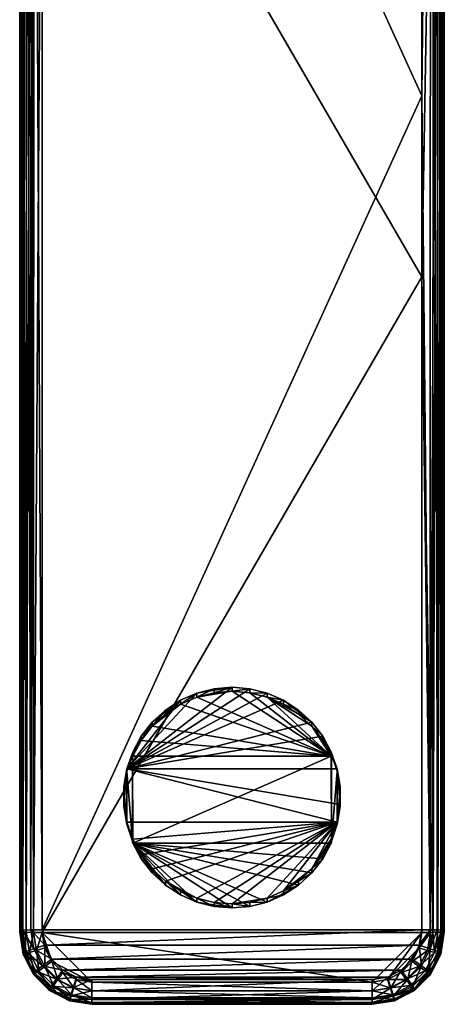
# Model space of a CAD drawing. Extents: x -24 to 56, y -176 to 42.
# Drawn here: x -24 to 24, y -176 to -67 of the extents above; entities that cross this region are included whole.
import ezdxf

# ---------------------------------------------------------------- set-up
doc = ezdxf.new("R2010")
doc.units = 0
doc.layers.add('L3', color=7, linetype='CONTINUOUS')
doc.layers.add('L4', color=7, linetype='CONTINUOUS')

msp = doc.modelspace()

# ---------------------------------------------------------------- linework, layer by layer
at = {"layer": 'L3', "color": 7}
for points in [[(-23.3097, 16.39619, 108.5063), (-23.5, -168.0924, 110.7697), (-23.12957, 16.4009, 108.7759)], [(-23.12957, 16.4009, 108.7759), (-23.5, -168.0924, 110.7697), (-23.16506, -168.0706, 112.0195)], [(-23.3097, 16.39619, 108.5063), (-23.5, 16.3795, 107.5498), (-23.5, -168.0924, 110.7697)], [(-23.5, -23.30646, 97.24081), (-23.5, -168.0924, 110.7697), (-23.5, 16.3795, 107.5498)], [(-23.12957, 16.4009, 108.7759), (-23.16506, -168.0706, 112.0195), (-22.76777, 16.41035, 109.3173)], [(-22.76777, 16.41035, 109.3173), (-23.16506, -168.0706, 112.0195), (-22.25, -168.0546, 112.9345)], [(-22.76777, 16.41035, 109.3173), (-22.25, -168.0546, 112.9345), (-22.22629, 16.41666, 109.679)], [(-22.22629, 16.41666, 109.679), (-22.25, -168.0546, 112.9345), (-21.95671, 16.41981, 109.8591)], [(-21.95671, 16.41981, 109.8591), (-22.25, -168.0546, 112.9345), (-21, -168.0488, 113.2694)], [(-21.95671, 16.41981, 109.8591), (-21, -168.0488, 113.2694), (-21, 16.42313, 110.0494)], [(21, 16.42313, 110.0494), (-21, 16.42313, 110.0494), (21, -75.81282, 111.6594)], [(21, -75.81282, 111.6594), (-21, 16.42313, 110.0494), (-21, -168.0488, 113.2694)], [(21, 16.42313, 110.0494), (21, -75.81282, 111.6594), (21.95671, 16.41981, 109.8591)], [(21.95671, 16.41981, 109.8591), (21, -75.81282, 111.6594), (21.9402, -168.0532, 113.0175)], [(21.95671, 16.41981, 109.8591), (21.9402, -168.0532, 113.0175), (22.76777, 16.41035, 109.3173)], [(22.76777, 16.41035, 109.3173), (21.9402, -168.0532, 113.0175), (22.25, -168.0546, 112.9345)], [(22.76777, 16.41035, 109.3173), (22.25, -168.0546, 112.9345), (22.70753, -168.0626, 112.477)], [(23.16506, -168.0706, 112.0195), (22.76777, 16.41035, 109.3173), (22.70753, -168.0626, 112.477)], [(23.16506, -168.0706, 112.0195), (23.3097, 16.39619, 108.5063), (22.76777, 16.41035, 109.3173)], [(23.24808, -168.076, 111.7098), (23.3097, 16.39619, 108.5063), (23.16506, -168.0706, 112.0195)], [(23.24808, -168.076, 111.7098), (23.5, -168.0924, 110.7697), (23.3097, 16.39619, 108.5063)], [(23.3097, 16.39619, 108.5063), (23.5, -168.0924, 110.7697), (23.5, 16.3795, 107.5498)], [(23.5, 16.3795, 107.5498), (23.5, -168.0924, 110.7697), (23.5, -168.2844, 99.77142)], [(23.5, -168.2844, 99.77142), (23.5, -23.30646, 97.24081), (23.5, 16.3795, 107.5498)], [(-23.5, -168.2844, 99.77142), (-23.5, -168.0924, 110.7697), (-23.5, -23.30646, 97.24081)], [(-23.5, -168.2844, 99.77142), (-23.5, -23.30646, 97.24081), (-23.24808, -23.32287, 96.30077)], [(-23.24808, -23.32287, 96.30077), (-23.3097, -168.3011, 98.81485), (-23.5, -168.2844, 99.77142)], [(-23.24808, -23.32287, 96.30077), (-22.76777, -168.3152, 98.00391), (-23.3097, -168.3011, 98.81485)], [(-23.16506, -23.32828, 95.991), (-22.76777, -168.3152, 98.00391), (-23.24808, -23.32287, 96.30077)], [(-23.16506, -23.32828, 95.991), (-22.70753, -23.33626, 95.53354), (-22.76777, -168.3152, 98.00392)], [(-22.76777, -168.3152, 98.00391), (-22.70753, -23.33626, 95.53354), (-22.25, -23.34425, 95.07608)], [(-22.76777, -168.3152, 98.00391), (-22.25, -23.34425, 95.07608), (-21.95671, -168.3247, 97.46207)], [(-21.95671, -168.3247, 97.46207), (-22.25, -23.34425, 95.07608), (-21.9402, -23.3457, 94.99308)], [(-21.95671, -168.3247, 97.46207), (-21.9402, -23.3457, 94.99309), (-21, -23.3501, 94.7412)], [(-21, -23.3501, 94.7412), (-21, -168.328, 97.27179), (-21.95671, -168.3247, 97.46207)], [(21, -95.83905, 96.0065), (-21, -168.328, 97.27179), (-21, -23.3501, 94.7412)], [(21, -95.83905, 96.0065), (-21, -23.3501, 94.7412), (21, -23.3501, 94.7412)], [(21, -95.83905, 96.0065), (21, -23.3501, 94.7412), (22.25, -23.34425, 95.07608)], [(22.25, -23.34425, 95.07608), (22.22629, -168.3215, 97.64217), (21, -95.83905, 96.0065)], [(22.25, -23.34425, 95.07608), (22.76777, -168.3152, 98.00391), (22.22629, -168.3215, 97.64217)], [(23.16506, -23.32828, 95.991), (22.76777, -168.3152, 98.00391), (22.25, -23.34425, 95.07608)], [(23.16506, -23.32828, 95.991), (23.12957, -168.3058, 98.54531), (22.76777, -168.3152, 98.00392)], [(23.3097, -168.3011, 98.81485), (23.12957, -168.3058, 98.54531), (23.16506, -23.32828, 95.99101)], [(23.5, -23.30646, 97.24081), (23.3097, -168.3011, 98.81485), (23.16506, -23.32828, 95.99101)], [(23.5, -168.2844, 99.77142), (23.3097, -168.3011, 98.81485), (23.5, -23.30646, 97.24081)], [(21, -75.81282, 111.6594), (-21, -168.0488, 113.2694), (21, -168.0488, 113.2694)], [(21, -75.81282, 111.6594), (21, -168.0488, 113.2694), (21.9402, -168.0532, 113.0175)], [(21, -168.328, 97.27179), (-21, -168.328, 97.27179), (21, -95.83905, 96.0065)], [(21, -95.83905, 96.0065), (22.22629, -168.3215, 97.64217), (21.95671, -168.3247, 97.46207)], [(21, -95.83905, 96.0065), (21.95671, -168.3247, 97.46207), (21, -168.328, 97.27179)], [(-22.78991, -170.4389, 112.0609), (-23.16506, -168.0706, 112.0195), (-23.5, -168.0924, 110.7697)], [(-23.5, -168.0924, 110.7697), (-23.5, -168.2844, 99.77142), (-23.10845, -170.5642, 110.8129)], [(-23.5, -168.0924, 110.7697), (-23.10845, -170.5642, 110.8129), (-22.78991, -170.4389, 112.0609)], [(-23.10845, -170.5642, 110.8129), (-23.5, -168.2844, 99.77142), (-23.10845, -170.7561, 99.81456)], [(-23.5, -168.2844, 99.77142), (-23.3097, -168.3011, 98.81485), (-23.10845, -170.7561, 99.81456)], [(-23.3097, -168.3011, 98.81485), (-22.76777, -168.3152, 98.00391), (-22.92747, -170.714, 98.85697)], [(-23.10845, -170.7561, 99.81456), (-23.3097, -168.3011, 98.81485), (-22.92747, -170.714, 98.85697)], [(-22.25, -168.0546, 112.9345), (-23.16506, -168.0706, 112.0195), (-21.91963, -170.1402, 112.9709)], [(-21.91963, -170.1402, 112.9709), (-23.16506, -168.0706, 112.0195), (-22.78991, -170.4389, 112.0609)], [(-22.92747, -170.714, 98.85697), (-22.76777, -168.3152, 98.00391), (-22.41206, -170.5607, 98.04311)], [(-22.41206, -170.5607, 98.04311), (-22.76777, -168.3152, 98.00391), (-21.95671, -168.3247, 97.46207)], [(-21.6407, -170.3196, 97.49689), (-22.41206, -170.5607, 98.04311), (-21.95671, -168.3247, 97.46207)], [(-21, -168.0488, 113.2694), (-22.25, -168.0546, 112.9345), (-20.73081, -169.7481, 113.299)], [(-20.73081, -169.7481, 113.299), (-22.25, -168.0546, 112.9345), (-21.91963, -170.1402, 112.9709)], [(-21.6407, -170.3196, 97.49689), (-21.95671, -168.3247, 97.46207), (-21, -168.328, 97.27179)], [(-20.73081, -170.0273, 97.30146), (-21.6407, -170.3196, 97.49689), (-21, -168.328, 97.27179)], [(21, -168.0488, 113.2694), (-21, -168.0488, 113.2694), (-20.73081, -169.7481, 113.299)], [(-19.94959, -171.5603, 97.32822), (-20.73081, -170.0273, 97.30146), (-21, -168.328, 97.27179)], [(-15.5, -173.8272, 97.36778), (-19.94959, -171.5603, 97.32822), (-21, -168.328, 97.27179)], [(-15.5, -173.8272, 97.36778), (-21, -168.328, 97.27179), (15.5, -173.8272, 97.36779)], [(15.5, -173.8272, 97.36778), (-21, -168.328, 97.27179), (21, -168.328, 97.27179)], [(21, -168.0488, 113.2694), (-20.73081, -169.7481, 113.299), (20.73081, -169.7481, 113.299)], [(15.5, -173.8272, 97.36778), (21, -168.328, 97.27179), (17.19959, -173.558, 97.36308)], [(17.19959, -173.558, 97.36308), (21, -168.328, 97.27179), (20.73081, -170.0273, 97.30146)], [(21, -168.0488, 113.2694), (20.73081, -169.7481, 113.299), (21.9402, -168.0532, 113.0175)], [(21.9402, -168.0532, 113.0175), (20.73081, -169.7481, 113.299), (21.91963, -170.1402, 112.9709)], [(20.73081, -170.0273, 97.30146), (21, -168.328, 97.27179), (21.95671, -168.3247, 97.46207)], [(20.73081, -170.0273, 97.30146), (21.95671, -168.3247, 97.46207), (21.6407, -170.3196, 97.49689)], [(21.6407, -170.3196, 97.49689), (21.95671, -168.3247, 97.46207), (22.22629, -168.3215, 97.64217)], [(21.6407, -170.3196, 97.49689), (22.22629, -168.3215, 97.64217), (22.41206, -170.5607, 98.04311)], [(21.9402, -168.0532, 113.0175), (21.91963, -170.1402, 112.9709), (22.25, -168.0546, 112.9345)], [(22.25, -168.0546, 112.9345), (21.91963, -170.1402, 112.9709), (22.70753, -168.0626, 112.477)], [(22.70753, -168.0626, 112.477), (21.91963, -170.1402, 112.9709), (22.78991, -170.4389, 112.0609)], [(22.41206, -170.5607, 98.04311), (22.22629, -168.3215, 97.64217), (22.76777, -168.3152, 98.00392)], [(22.41206, -170.5607, 98.04311), (22.76777, -168.3152, 98.00391), (23.12957, -168.3058, 98.54531)], [(22.92747, -170.714, 98.85697), (22.41206, -170.5607, 98.04311), (23.12957, -168.3058, 98.54531)], [(22.70753, -168.0626, 112.477), (22.78991, -170.4389, 112.0609), (23.16506, -168.0706, 112.0195)], [(23.16506, -168.0706, 112.0195), (22.78991, -170.4389, 112.0609), (23.24808, -168.076, 111.7098)], [(23.24808, -168.076, 111.7098), (22.78991, -170.4389, 112.0609), (23.10845, -170.5642, 110.8129)], [(22.92747, -170.714, 98.85697), (23.3097, -168.3011, 98.81485), (23.5, -168.2844, 99.77142)], [(23.5, -168.2844, 99.77142), (23.10845, -170.7561, 99.81456), (22.92747, -170.714, 98.85697)], [(22.92747, -170.714, 98.85697), (23.12957, -168.3058, 98.54531), (23.3097, -168.3011, 98.81485)], [(23.24808, -168.076, 111.7098), (23.10845, -170.5642, 110.8129), (23.5, -168.0924, 110.7697)], [(23.10845, -170.5642, 110.8129), (23.10845, -170.7561, 99.81456), (23.5, -168.0924, 110.7697)], [(23.5, -168.0924, 110.7697), (23.10845, -170.7561, 99.81456), (23.5, -168.2844, 99.77142)], [(-20.73081, -169.7481, 113.299), (-21.91963, -170.1402, 112.9709), (-19.94959, -171.2811, 113.3258)], [(20.73081, -169.7481, 113.299), (-20.73081, -169.7481, 113.299), (-19.94959, -171.2811, 113.3258)], [(20.73081, -169.7481, 113.299), (-19.94959, -171.2811, 113.3258), (19.94959, -171.2811, 113.3258)], [(19.94959, -171.2811, 113.3258), (20.96087, -172.0216, 113.0037), (20.73081, -169.7481, 113.299)], [(20.73081, -169.7481, 113.299), (20.96087, -172.0216, 113.0037), (21.91963, -170.1402, 112.9709)], [(-22.78991, -170.4389, 112.0609), (-23.10845, -170.5642, 110.8129), (-22.35021, -172.0521, 110.8389)], [(-23.10845, -170.5642, 110.8129), (-23.10845, -170.7561, 99.81456), (-22.35021, -172.0521, 110.8389)], [(-23.10845, -170.7561, 99.81456), (-22.92747, -170.714, 98.85697), (-22.35021, -172.244, 99.84053)], [(-22.35021, -172.0521, 110.8389), (-23.10845, -170.7561, 99.81456), (-22.35021, -172.244, 99.84053)], [(-22.92747, -170.714, 98.85697), (-22.41206, -170.5607, 98.04311), (-21.81818, -172.8908, 98.89497)], [(-22.35021, -172.244, 99.84053), (-22.92747, -170.714, 98.85697), (-21.81818, -172.8908, 98.89497)], [(-21.91963, -170.1402, 112.9709), (-22.78991, -170.4389, 112.0609), (-20.96087, -172.0216, 113.0037)], [(-20.96087, -172.0216, 113.0037), (-22.78991, -170.4389, 112.0609), (-21.70117, -172.5753, 112.0982)], [(-22.78991, -170.4389, 112.0609), (-22.35021, -172.0521, 110.8389), (-21.70117, -172.5753, 112.0982)], [(-21.37975, -172.5865, 98.07848), (-22.41206, -170.5607, 98.04311), (-21.6407, -170.3196, 97.49689)], [(-21.37975, -172.5865, 98.07848), (-21.81818, -172.8908, 98.89497), (-22.41206, -170.5607, 98.04311)], [(-19.94959, -171.2811, 113.3258), (-21.91963, -170.1402, 112.9709), (-20.96087, -172.0216, 113.0037)], [(-20.72359, -172.1193, 97.5283), (-21.6407, -170.3196, 97.49689), (-20.73081, -170.0273, 97.30146)], [(-20.72359, -172.1193, 97.5283), (-21.37975, -172.5865, 98.07848), (-21.6407, -170.3196, 97.49689)], [(-19.94959, -171.5603, 97.32822), (-20.72359, -172.1193, 97.5283), (-20.73081, -170.0273, 97.30146)], [(17.19959, -173.558, 97.36308), (20.73081, -170.0273, 97.30146), (18.73282, -172.7769, 97.34945)], [(18.73282, -172.7769, 97.34945), (20.73081, -170.0273, 97.30146), (19.94959, -171.5603, 97.32822)], [(20.73081, -170.0273, 97.30146), (21.6407, -170.3196, 97.49689), (19.94959, -171.5603, 97.32822)], [(19.94959, -171.5603, 97.32822), (21.6407, -170.3196, 97.49689), (20.72359, -172.1193, 97.5283)], [(20.72359, -172.1193, 97.5283), (21.6407, -170.3196, 97.49689), (22.41206, -170.5607, 98.04311)], [(21.37975, -172.5865, 98.07848), (20.72359, -172.1193, 97.5283), (22.41206, -170.5607, 98.04311)], [(21.91963, -170.1402, 112.9709), (20.96087, -172.0216, 113.0037), (21.70117, -172.5753, 112.0982)], [(21.37975, -172.5865, 98.07848), (22.41206, -170.5607, 98.04311), (22.92747, -170.714, 98.85697)], [(21.81818, -172.8908, 98.89497), (21.37975, -172.5865, 98.07848), (22.92747, -170.714, 98.85697)], [(21.91963, -170.1402, 112.9709), (21.70117, -172.5753, 112.0982), (22.78991, -170.4389, 112.0609)], [(22.78991, -170.4389, 112.0609), (21.70117, -172.5753, 112.0982), (22.35021, -172.0521, 110.8389)], [(22.92747, -170.714, 98.85697), (22.35021, -172.244, 99.84053), (21.81818, -172.8908, 98.89497)], [(22.78991, -170.4389, 112.0609), (22.35021, -172.0521, 110.8389), (23.10845, -170.5642, 110.8129)], [(22.35021, -172.0521, 110.8389), (22.35021, -172.244, 99.84053), (23.10845, -170.5642, 110.8129)], [(23.10845, -170.5642, 110.8129), (22.35021, -172.244, 99.84053), (23.10845, -170.7561, 99.81456)], [(22.92747, -170.714, 98.85697), (23.10845, -170.7561, 99.81456), (22.35021, -172.244, 99.84053)], [(-20.96087, -172.0216, 113.0037), (-21.70117, -172.5753, 112.0982), (-19.46755, -173.5146, 113.0298)], [(-19.94959, -171.2811, 113.3258), (-20.96087, -172.0216, 113.0037), (-18.73282, -172.4977, 113.347)], [(-18.73282, -172.4977, 113.347), (-20.96087, -172.0216, 113.0037), (-19.46755, -173.5146, 113.0298)], [(-19.94959, -171.5603, 97.32822), (-19.29516, -173.5475, 97.55323), (-20.72359, -172.1193, 97.5283)], [(19.94959, -171.2811, 113.3258), (-19.94959, -171.2811, 113.3258), (-18.73282, -172.4977, 113.347)], [(-18.73282, -172.7769, 97.34945), (-19.94959, -171.5603, 97.32822), (-15.5, -173.8272, 97.36779)], [(-18.73282, -172.7769, 97.34945), (-19.29516, -173.5475, 97.55323), (-19.94959, -171.5603, 97.32822)], [(19.94959, -171.2811, 113.3258), (-18.73282, -172.4977, 113.347), (18.73282, -172.4977, 113.347)], [(18.73282, -172.4977, 113.347), (19.46755, -173.5146, 113.0298), (19.94959, -171.2811, 113.3258)], [(19.94959, -171.5603, 97.32822), (20.72359, -172.1193, 97.5283), (18.73282, -172.7769, 97.34945)], [(19.94959, -171.2811, 113.3258), (19.46755, -173.5146, 113.0298), (20.96087, -172.0216, 113.0037)], [(19.46755, -173.5146, 113.0298), (20.00541, -174.2708, 112.1278), (20.96087, -172.0216, 113.0037)], [(20.96087, -172.0216, 113.0037), (20.00541, -174.2708, 112.1278), (21.70117, -172.5753, 112.0982)], [(-22.35021, -172.0521, 110.8389), (-22.35021, -172.244, 99.84053), (-21.97214, -172.794, 110.8518)], [(-21.70117, -172.5753, 112.0982), (-22.35021, -172.0521, 110.8389), (-21.97214, -172.794, 110.8518)], [(-21.97214, -172.794, 110.8518), (-22.35021, -172.244, 99.84053), (-21.97214, -172.9859, 99.85348)], [(-22.35021, -172.244, 99.84053), (-21.81818, -172.8908, 98.89497), (-21.97214, -172.9859, 99.85348)], [(-21.70117, -172.5753, 112.0982), (-21.97214, -172.794, 110.8518), (-20.00541, -174.2708, 112.1278)], [(-21.97214, -172.794, 110.8518), (-21.97214, -172.9859, 99.85348), (-20.20228, -174.5636, 110.8827)], [(-20.00541, -174.2708, 112.1278), (-21.97214, -172.794, 110.8518), (-20.20228, -174.5636, 110.8827)], [(-21.97214, -172.9859, 99.85348), (-21.81818, -172.8908, 98.89497), (-20.20228, -174.7555, 99.88437)], [(-20.20228, -174.5636, 110.8827), (-21.97214, -172.9859, 99.85348), (-20.20228, -174.7555, 99.88437)], [(-20.09043, -174.6183, 98.92512), (-21.81818, -172.8908, 98.89497), (-21.37975, -172.5865, 98.07847)], [(-20.09043, -174.6183, 98.92512), (-20.20228, -174.7555, 99.88437), (-21.81818, -172.8908, 98.89497)], [(-19.46755, -173.5146, 113.0298), (-21.70117, -172.5753, 112.0982), (-20.00541, -174.2708, 112.1278)], [(-19.77189, -174.1941, 98.10654), (-21.37975, -172.5865, 98.07848), (-20.72359, -172.1193, 97.5283)], [(-19.77189, -174.1941, 98.10654), (-20.09043, -174.6183, 98.92512), (-21.37975, -172.5865, 98.07847)], [(-20.72359, -172.1193, 97.5283), (-19.29516, -173.5475, 97.55323), (-19.77189, -174.1941, 98.10653)], [(-18.73282, -172.4977, 113.347), (-19.46755, -173.5146, 113.0298), (-17.19959, -173.2788, 113.3607)], [(-17.49523, -174.4644, 97.56924), (-19.29516, -173.5475, 97.55323), (-18.73282, -172.7769, 97.34945)], [(18.73282, -172.4977, 113.347), (-18.73282, -172.4977, 113.347), (-17.19959, -173.2788, 113.3607)], [(-15.5, -173.8272, 97.36778), (-17.19959, -173.558, 97.36308), (-18.73282, -172.7769, 97.34945)], [(-17.49523, -174.4644, 97.56924), (-18.73282, -172.7769, 97.34945), (-17.19959, -173.558, 97.36308)], [(18.73282, -172.4977, 113.347), (-17.19959, -173.2788, 113.3606), (17.19959, -173.2788, 113.3607)], [(17.19959, -173.2788, 113.3606), (17.58587, -174.4733, 113.0465), (18.73282, -172.4977, 113.347)], [(17.19959, -173.558, 97.36308), (18.73282, -172.7769, 97.34945), (19.29516, -173.5475, 97.55323)], [(18.73282, -172.4977, 113.347), (17.58587, -174.4733, 113.0465), (19.46755, -173.5146, 113.0298)], [(19.29516, -173.5475, 97.55323), (18.73282, -172.7769, 97.34945), (20.72359, -172.1193, 97.5283)], [(19.29516, -173.5475, 97.55323), (20.72359, -172.1193, 97.5283), (21.37975, -172.5865, 98.07847)], [(21.37975, -172.5865, 98.07848), (19.77189, -174.1941, 98.10654), (19.29516, -173.5475, 97.55323)], [(21.81818, -172.8908, 98.89497), (19.77189, -174.1941, 98.10654), (21.37975, -172.5865, 98.07847)], [(20.09043, -174.6183, 98.92512), (19.77189, -174.1941, 98.10654), (21.81818, -172.8908, 98.89497)], [(20.00541, -174.2708, 112.1278), (20.20228, -174.5636, 110.8827), (21.70117, -172.5753, 112.0982)], [(21.81818, -172.8908, 98.89497), (21.97214, -172.9859, 99.85348), (20.09043, -174.6183, 98.92512)], [(20.09043, -174.6183, 98.92512), (21.97214, -172.9859, 99.85348), (20.20228, -174.7555, 99.88437)], [(21.70117, -172.5753, 112.0982), (20.20228, -174.5636, 110.8827), (21.97214, -172.794, 110.8518)], [(20.20228, -174.5636, 110.8827), (20.20228, -174.7555, 99.88437), (21.97214, -172.794, 110.8518)], [(21.97214, -172.794, 110.8518), (20.20228, -174.7555, 99.88437), (21.97214, -172.9859, 99.85348)], [(21.70117, -172.5753, 112.0982), (21.97214, -172.794, 110.8518), (22.35021, -172.0521, 110.8389)], [(21.81818, -172.8908, 98.89497), (22.35021, -172.244, 99.84053), (21.97214, -172.9859, 99.85348)], [(21.97214, -172.794, 110.8518), (21.97214, -172.9859, 99.85348), (22.35021, -172.0521, 110.8389)], [(22.35021, -172.0521, 110.8389), (21.97214, -172.9859, 99.85348), (22.35021, -172.244, 99.84053)], [(-17.91333, -175.7274, 98.94448), (-20.09043, -174.6183, 98.92512), (-19.77189, -174.1941, 98.10653)], [(-17.58587, -174.4733, 113.0465), (-19.46755, -173.5146, 113.0298), (-20.00541, -174.2708, 112.1278)], [(-17.74586, -175.2262, 98.12455), (-19.77189, -174.1941, 98.10654), (-19.29516, -173.5475, 97.55323)], [(-17.91333, -175.7274, 98.94448), (-19.77189, -174.1941, 98.10654), (-17.74586, -175.2262, 98.12455)], [(-17.19959, -173.2788, 113.3606), (-19.46755, -173.5146, 113.0298), (-17.58587, -174.4733, 113.0465)], [(-17.74586, -175.2262, 98.12455), (-19.29516, -173.5475, 97.55323), (-17.49523, -174.4644, 97.56923)], [(-15.5, -173.5479, 113.3653), (-17.19959, -173.2788, 113.3606), (-17.58587, -174.4733, 113.0465)], [(-15.5, -173.5479, 113.3653), (-17.58587, -174.4733, 113.0465), (-15.5, -174.8036, 113.0523)], [(-17.19959, -173.558, 97.36308), (-15.5, -174.7804, 97.57475), (-17.49523, -174.4644, 97.56923)], [(17.19959, -173.2788, 113.3606), (-17.19959, -173.2788, 113.3606), (-15.5, -173.5479, 113.3653)], [(-17.19959, -173.558, 97.36308), (-15.5, -173.8272, 97.36778), (-15.5, -174.7804, 97.57476)], [(17.19959, -173.2788, 113.3606), (-15.5, -173.5479, 113.3653), (15.5, -173.5479, 113.3653)], [(-15.5, -174.8036, 113.0523), (15.5, -174.8036, 113.0523), (15.5, -173.5479, 113.3653)], [(-15.5, -174.8036, 113.0523), (15.5, -173.5479, 113.3653), (-15.5, -173.5479, 113.3653)], [(-15.5, -173.8272, 97.36778), (15.5, -173.8272, 97.36778), (15.5, -174.7804, 97.57476)], [(-15.5, -173.8272, 97.36778), (15.5, -174.7804, 97.57475), (-15.5, -174.7804, 97.57476)], [(15.5, -173.5479, 113.3653), (15.5, -174.8036, 113.0523), (17.19959, -173.2788, 113.3607)], [(17.19959, -173.2788, 113.3606), (15.5, -174.8036, 113.0523), (17.58587, -174.4733, 113.0465)], [(15.5, -173.8272, 97.36778), (17.19959, -173.558, 97.36308), (17.49523, -174.4644, 97.56923)], [(15.5, -173.8272, 97.36778), (17.49523, -174.4644, 97.56924), (15.5, -174.7804, 97.57476)], [(17.19959, -173.558, 97.36308), (19.29516, -173.5475, 97.55323), (17.49523, -174.4644, 97.56923)], [(17.49523, -174.4644, 97.56924), (19.29516, -173.5475, 97.55323), (19.77189, -174.1941, 98.10653)], [(17.49523, -174.4644, 97.56924), (19.77189, -174.1941, 98.10654), (17.74586, -175.2262, 98.12455)], [(17.58587, -174.4733, 113.0465), (17.86864, -175.3594, 112.1468), (19.46755, -173.5146, 113.0298)], [(17.74586, -175.2262, 98.12455), (19.77189, -174.1941, 98.10654), (20.09043, -174.6183, 98.92512)], [(19.46755, -173.5146, 113.0298), (17.86864, -175.3594, 112.1468), (20.00541, -174.2708, 112.1278)], [(-20.00541, -174.2708, 112.1278), (-20.20228, -174.5636, 110.8827), (-19.46026, -174.9416, 110.8893)], [(-20.20228, -174.5636, 110.8827), (-20.20228, -174.7555, 99.88437), (-19.46026, -174.9416, 110.8893)], [(-19.46026, -175.1336, 99.89097), (-20.20228, -174.7555, 99.88437), (-20.09043, -174.6183, 98.92512)], [(-19.46026, -174.9416, 110.8893), (-20.20228, -174.7555, 99.88437), (-19.46026, -175.1336, 99.89097)], [(-17.91333, -175.7274, 98.94448), (-19.46026, -175.1336, 99.89097), (-20.09043, -174.6183, 98.92512)], [(-17.58587, -174.4733, 113.0465), (-20.00541, -174.2708, 112.1278), (-17.86864, -175.3594, 112.1468)], [(-17.86864, -175.3594, 112.1468), (-20.00541, -174.2708, 112.1278), (-19.46026, -174.9416, 110.8893)], [(-19.46026, -174.9416, 110.8893), (-19.46026, -175.1336, 99.89097), (-17.97214, -175.6997, 110.9025)], [(-17.86864, -175.3594, 112.1468), (-19.46026, -174.9416, 110.8893), (-17.97214, -175.6997, 110.9025)], [(-17.97214, -175.6997, 110.9025), (-19.46026, -175.1336, 99.89097), (-17.97214, -175.8917, 99.9042)], [(-17.97214, -175.8917, 99.90421), (-19.46026, -175.1336, 99.89097), (-17.91333, -175.7274, 98.94448)], [(-17.74586, -175.2262, 98.12455), (-15.5, -176.1096, 98.95116), (-17.91333, -175.7274, 98.94448)], [(-15.5, -174.8036, 113.0523), (-17.58587, -174.4733, 113.0465), (-17.86864, -175.3594, 112.1468)], [(-15.5, -174.8036, 113.0523), (-17.86864, -175.3594, 112.1468), (-15.5, -175.7345, 112.1533)], [(-17.49523, -174.4644, 97.56924), (-15.5, -175.5819, 98.13075), (-17.74586, -175.2262, 98.12455)], [(-17.74586, -175.2262, 98.12455), (-15.5, -175.5819, 98.13075), (-15.5, -176.1096, 98.95115)], [(-17.49523, -174.4644, 97.56924), (-15.5, -174.7804, 97.57475), (-15.5, -175.5819, 98.13076)], [(-15.5, -174.7804, 97.57475), (15.5, -174.7804, 97.57475), (15.5, -175.5819, 98.13076)], [(-15.5, -174.7804, 97.57475), (15.5, -175.5819, 98.13075), (-15.5, -175.5819, 98.13076)], [(-15.5, -175.7345, 112.1533), (15.5, -175.7345, 112.1533), (15.5, -174.8036, 113.0523)], [(-15.5, -175.7345, 112.1533), (15.5, -174.8036, 113.0523), (-15.5, -174.8036, 113.0523)], [(15.5, -174.7804, 97.57475), (17.49523, -174.4644, 97.56924), (17.74586, -175.2262, 98.12455)], [(15.5, -174.8036, 113.0523), (15.5, -175.7345, 112.1533), (17.58587, -174.4733, 113.0465)], [(17.58587, -174.4733, 113.0465), (15.5, -175.7345, 112.1533), (17.86864, -175.3594, 112.1468)], [(15.5, -174.7804, 97.57475), (17.74586, -175.2262, 98.12455), (15.5, -175.5819, 98.13076)], [(15.5, -175.5819, 98.13075), (17.74586, -175.2262, 98.12455), (17.91333, -175.7274, 98.94448)], [(17.74586, -175.2262, 98.12455), (20.09043, -174.6183, 98.92512), (17.91333, -175.7274, 98.94448)], [(17.86864, -175.3594, 112.1468), (19.46026, -174.9416, 110.8893), (20.00541, -174.2708, 112.1278)], [(17.86864, -175.3594, 112.1468), (17.97214, -175.6997, 110.9025), (19.46026, -174.9416, 110.8893)], [(17.91333, -175.7274, 98.94448), (20.09043, -174.6183, 98.92512), (19.46026, -175.1336, 99.89097)], [(17.91333, -175.7274, 98.94448), (19.46026, -175.1336, 99.89097), (17.97214, -175.8917, 99.9042)], [(17.97214, -175.6997, 110.9025), (17.97214, -175.8917, 99.90421), (19.46026, -174.9416, 110.8893)], [(19.46026, -174.9416, 110.8893), (17.97214, -175.8917, 99.90421), (19.46026, -175.1336, 99.89097)], [(20.00541, -174.2708, 112.1278), (19.46026, -174.9416, 110.8893), (20.20228, -174.5636, 110.8827)], [(19.46026, -174.9416, 110.8893), (19.46026, -175.1336, 99.89097), (20.20228, -174.5636, 110.8827)], [(20.20228, -174.5636, 110.8827), (19.46026, -175.1336, 99.89097), (20.20228, -174.7555, 99.88437)], [(20.09043, -174.6183, 98.92512), (20.20228, -174.7555, 99.88437), (19.46026, -175.1336, 99.89097)], [(-15.5, -175.7345, 112.1533), (-17.86864, -175.3594, 112.1468), (-17.97214, -175.6997, 110.9025)], [(-17.97214, -175.6997, 110.9025), (-17.97214, -175.8917, 99.90421), (-15.5, -176.0912, 110.9094)], [(-15.5, -175.7345, 112.1533), (-17.97214, -175.6997, 110.9025), (-15.5, -176.0912, 110.9094)], [(-17.91333, -175.7274, 98.94448), (-15.5, -176.2832, 99.91103), (-17.97214, -175.8917, 99.9042)], [(-15.5, -176.0912, 110.9094), (-17.97214, -175.8917, 99.90421), (-15.5, -176.2832, 99.91103)], [(-17.91333, -175.7274, 98.94448), (-15.5, -176.1096, 98.95116), (-15.5, -176.2832, 99.91103)], [(-15.5, -175.5819, 98.13075), (15.5, -175.5819, 98.13075), (15.5, -176.1096, 98.95115)], [(-15.5, -175.5819, 98.13075), (15.5, -176.1096, 98.95116), (-15.5, -176.1096, 98.95115)], [(-15.5, -176.0912, 110.9094), (15.5, -176.0912, 110.9094), (15.5, -175.7345, 112.1533)], [(-15.5, -176.0912, 110.9094), (15.5, -175.7345, 112.1533), (-15.5, -175.7345, 112.1533)], [(15.5, -176.2832, 99.91103), (15.5, -176.0912, 110.9094), (-15.5, -176.2832, 99.91103)], [(-15.5, -176.2832, 99.91103), (15.5, -176.0912, 110.9094), (-15.5, -176.0912, 110.9094)], [(-15.5, -176.1096, 98.95116), (15.5, -176.1096, 98.95116), (15.5, -176.2832, 99.91103)], [(-15.5, -176.1096, 98.95116), (15.5, -176.2832, 99.91103), (-15.5, -176.2832, 99.91103)], [(17.86864, -175.3594, 112.1468), (15.5, -175.7345, 112.1533), (15.5, -176.0912, 110.9094)], [(15.5, -176.0912, 110.9094), (17.97214, -175.6997, 110.9025), (17.86864, -175.3594, 112.1468)], [(15.5, -175.5819, 98.13075), (17.91333, -175.7274, 98.94448), (15.5, -176.1096, 98.95115)], [(15.5, -176.0912, 110.9094), (15.5, -176.2832, 99.91103), (17.97214, -175.6997, 110.9025)], [(17.97214, -175.6997, 110.9025), (15.5, -176.2832, 99.91103), (17.97214, -175.8917, 99.9042)], [(15.5, -176.1096, 98.95116), (17.91333, -175.7274, 98.94448), (17.97214, -175.8917, 99.9042)], [(15.5, -176.1096, 98.95116), (17.97214, -175.8917, 99.90421), (15.5, -176.2832, 99.91103)]]:
    msp.add_3dface(points, dxfattribs=at)
at = {"layer": 'L4', "color": 7}
for points in [[(-11.6328, -150.2582, 98.44582), (1.975135, -141.3799, 97.98054), (0, -141.2164, 97.97197)], [(-3.896394, -141.8657, 98.006), (-11.6328, -150.2582, 98.44582), (0, -141.2164, 97.97197)], [(-11.6328, -150.2582, 98.44582), (3.896394, -141.8657, 98.006), (1.975135, -141.3799, 97.98054)], [(-3.896394, -141.8657, 98.006), (0, -141.2164, 97.97197), (-1.975135, -141.3799, 97.98054)], [(-3.896394, -142.3106, 89.51765), (-3.896394, -141.8657, 98.006), (-1.975135, -141.3799, 97.98054)], [(-3.896394, -142.3106, 89.51765), (-1.975135, -141.3799, 97.98054), (-1.975135, -141.8247, 89.49218)], [(-1.975135, -141.8247, 89.49218), (-1.975135, -141.3799, 97.98054), (0, -141.2164, 97.97197)], [(-1.975135, -141.8247, 89.49218), (0, -141.2164, 97.97197), (0, -141.6613, 89.48362)], [(0, -141.6613, 89.48362), (0, -141.2164, 97.97197), (1.975135, -141.3799, 97.98054)], [(0, -141.6613, 89.48362), (1.975135, -141.3799, 97.98054), (1.975135, -141.8247, 89.49218)], [(1.975135, -141.8247, 89.49218), (1.975135, -141.3799, 97.98054), (3.896394, -141.8657, 98.006)], [(5.711369, -142.6608, 98.04767), (3.896394, -141.8657, 98.006), (-11.6328, -150.2582, 98.44583)], [(-5.711369, -142.6608, 98.04767), (-11.6328, -150.2582, 98.44582), (-3.896394, -141.8657, 98.006)], [(-5.711369, -143.1056, 89.55931), (-5.711369, -142.6608, 98.04767), (-3.896394, -141.8657, 98.006)], [(-5.711369, -143.1056, 89.55931), (-3.896394, -141.8657, 98.006), (-3.896394, -142.3106, 89.51765)], [(10.98928, -148.8311, 89.85938), (-5.711369, -143.1056, 89.55931), (-3.896394, -142.3106, 89.51765)], [(-3.896394, -142.3106, 89.51765), (-1.975135, -141.8247, 89.49218), (0, -141.6613, 89.48362)], [(-3.896394, -142.3106, 89.51765), (0, -141.6613, 89.48362), (10.98928, -148.8311, 89.85937)], [(10.98928, -148.8311, 89.85938), (0, -141.6613, 89.48362), (1.975135, -141.8247, 89.49218)], [(1.975135, -141.8247, 89.49218), (3.896394, -141.8657, 98.006), (3.896394, -142.3106, 89.51765)], [(10.98928, -148.8311, 89.85938), (1.975135, -141.8247, 89.49218), (3.896394, -142.3106, 89.51765)], [(3.896394, -142.3106, 89.51765), (3.896394, -141.8657, 98.006), (5.711369, -142.6608, 98.04767)], [(3.896394, -142.3106, 89.51765), (5.711369, -142.6608, 98.04767), (5.711369, -143.1056, 89.55931)], [(8.828687, -145.5286, 89.68629), (10.98928, -148.8311, 89.85938), (3.896394, -142.3106, 89.51765)], [(8.828687, -145.5286, 89.68629), (3.896394, -142.3106, 89.51765), (7.370553, -144.1882, 89.61605)], [(7.370553, -144.1882, 89.61604), (3.896394, -142.3106, 89.51765), (5.711369, -143.1056, 89.55931)], [(8.828687, -145.0838, 98.17464), (5.711369, -142.6608, 98.04767), (-11.6328, -150.2582, 98.44583)], [(-5.711369, -142.6608, 98.04767), (-10.046, -146.6456, 98.2565), (-11.6328, -150.2582, 98.44583)], [(-8.828687, -145.0838, 98.17464), (-10.046, -146.6456, 98.2565), (-5.711369, -142.6608, 98.04767)], [(-5.711369, -142.6608, 98.04767), (-7.370553, -143.7433, 98.10439), (-8.828687, -145.0838, 98.17465)], [(-7.370553, -144.1882, 89.61604), (-5.711369, -143.1056, 89.55931), (-8.828687, -145.5286, 89.6863)], [(-8.828687, -145.5286, 89.68629), (-5.711369, -143.1056, 89.55931), (10.98928, -148.8311, 89.85937)], [(-7.370553, -144.1882, 89.61604), (-7.370553, -143.7433, 98.10439), (-5.711369, -142.6608, 98.04767)], [(-7.370553, -144.1882, 89.61604), (-5.711369, -142.6608, 98.04767), (-5.711369, -143.1056, 89.55931)], [(5.711369, -143.1056, 89.55931), (5.711369, -142.6608, 98.04767), (7.370553, -143.7433, 98.10439)], [(7.370553, -143.7433, 98.10439), (5.711369, -142.6608, 98.04767), (8.828687, -145.0838, 98.17465)], [(5.711369, -143.1056, 89.55931), (7.370553, -143.7433, 98.10439), (7.370553, -144.1882, 89.61605)], [(-8.828687, -145.5286, 89.68629), (-8.828687, -145.0838, 98.17464), (-7.370553, -143.7433, 98.10439)], [(-8.828687, -145.5286, 89.68629), (-7.370553, -143.7433, 98.10439), (-7.370553, -144.1882, 89.61605)], [(7.370553, -144.1882, 89.61604), (7.370553, -143.7433, 98.10439), (8.828687, -145.0838, 98.17465)], [(7.370553, -144.1882, 89.61604), (8.828687, -145.0838, 98.17464), (8.828687, -145.5286, 89.6863)], [(8.828687, -145.0838, 98.17464), (-11.6328, -150.2582, 98.44582), (10.046, -146.6456, 98.2565)], [(-10.046, -147.0905, 89.76815), (-10.046, -146.6456, 98.2565), (-8.828687, -145.0838, 98.17465)], [(-10.046, -147.0905, 89.76815), (-8.828687, -145.0838, 98.17464), (-8.828687, -145.5286, 89.6863)], [(-8.828687, -145.5286, 89.68629), (10.98928, -148.8311, 89.85938), (-10.046, -147.0905, 89.76815)], [(8.828687, -145.5286, 89.68629), (8.828687, -145.0838, 98.17464), (10.046, -146.6456, 98.2565)], [(8.828687, -145.5286, 89.68629), (10.046, -146.6456, 98.2565), (10.046, -147.0905, 89.76815)], [(10.046, -147.0905, 89.76815), (10.98928, -148.8311, 89.85938), (8.828687, -145.5286, 89.6863)], [(-10.046, -146.6456, 98.2565), (-10.98928, -148.3863, 98.34772), (-11.6328, -150.2582, 98.44583)], [(10.046, -146.6456, 98.2565), (-11.6328, -150.2582, 98.44582), (11.6328, -150.2582, 98.44583)], [(-10.98928, -148.8311, 89.85938), (-10.98928, -148.3863, 98.34772), (-10.046, -146.6456, 98.2565)], [(-10.98928, -148.8311, 89.85938), (-10.046, -146.6456, 98.2565), (-10.046, -147.0905, 89.76815)], [(10.046, -147.0905, 89.76815), (10.046, -146.6456, 98.2565), (10.98928, -148.3863, 98.34772)], [(10.046, -146.6456, 98.2565), (11.6328, -150.2582, 98.44582), (10.98928, -148.3863, 98.34772)], [(-10.046, -147.0905, 89.76815), (10.98928, -148.8311, 89.85938), (-10.98928, -148.8311, 89.85937)], [(10.046, -147.0905, 89.76815), (10.98928, -148.3863, 98.34772), (10.98928, -148.8311, 89.85937)], [(-10.98928, -148.3863, 98.34772), (-11, -148.6463, 93.85517), (-11.6328, -150.2582, 98.44583)], [(-11, -148.6463, 93.85517), (-11.6328, -150.4937, 93.952), (-11.6328, -150.2582, 98.44583)], [(-11, -148.6463, 93.85517), (-11, -158.2248, 94.35716), (-11.6328, -150.4937, 93.95199)], [(-11, -148.8556, 89.86066), (-11, -148.6463, 93.85517), (-10.98928, -148.3863, 98.34772)], [(-11, -148.8556, 89.86066), (-10.98928, -148.3863, 98.34772), (-10.98928, -148.8311, 89.85937)], [(-11, -148.8556, 89.86066), (-11, -158.4341, 90.36265), (-11, -148.6463, 93.85517)], [(-11, -148.6463, 93.85517), (-11, -158.4341, 90.36265), (-11, -158.2248, 94.35716)], [(-10.98928, -148.8311, 89.85938), (10.98928, -148.8311, 89.85938), (-11, -148.8556, 89.86066)], [(-11, -148.8556, 89.86066), (10.98928, -148.8311, 89.85938), (-10.98928, -158.4586, 90.36393)], [(-11, -148.8556, 89.86066), (-10.98928, -158.4586, 90.36393), (-11, -158.4341, 90.36265)], [(10.98928, -148.8311, 89.85938), (11, -158.4341, 90.36265), (-10.98928, -158.4586, 90.36393)], [(11.6328, -150.4937, 93.952), (11, -148.6463, 93.85517), (10.98928, -148.3863, 98.34772)], [(10.98928, -148.3863, 98.34772), (11.6328, -150.2582, 98.44582), (11.6328, -150.4937, 93.95199)], [(10.98928, -148.8311, 89.85938), (10.98928, -148.3863, 98.34772), (11, -148.6463, 93.85517)], [(10.98928, -148.8311, 89.85938), (11, -148.6463, 93.85517), (11, -148.8556, 89.86066)], [(10.98928, -148.8311, 89.85938), (11, -148.8556, 89.86066), (11, -158.4341, 90.36265)], [(11, -148.8556, 89.86066), (11, -148.6463, 93.85517), (11, -158.4341, 90.36265)], [(11, -158.4341, 90.36265), (11, -148.6463, 93.85517), (11, -158.2248, 94.35716)], [(11, -158.2248, 94.35716), (11, -148.6463, 93.85517), (11.6328, -150.4937, 93.95199)], [(-11.6328, -150.2582, 98.44582), (-11.6328, -150.4937, 93.952), (-11.95901, -152.4459, 94.0543)], [(-11.6328, -150.2582, 98.44582), (-11.95901, -152.4459, 94.05431), (-11.95901, -152.2104, 98.54814)], [(-11.6328, -156.1418, 98.75417), (-11.6328, -150.2582, 98.44582), (-11.95901, -154.1896, 98.65186)], [(-11.95901, -154.1896, 98.65186), (-11.6328, -150.2582, 98.44582), (-11.95901, -152.2104, 98.54814)], [(11.95901, -154.1896, 98.65186), (11.6328, -150.2582, 98.44582), (-11.6328, -150.2582, 98.44583)], [(11.95901, -154.1896, 98.65186), (-11.6328, -150.2582, 98.44582), (11.6328, -156.1418, 98.75418)], [(11.6328, -156.1418, 98.75417), (-11.6328, -150.2582, 98.44582), (-11.6328, -156.1418, 98.75418)], [(11.6328, -150.4937, 93.952), (11.6328, -150.2582, 98.44582), (11.95901, -152.2104, 98.54814)], [(11.95901, -152.2104, 98.54813), (11.6328, -150.2582, 98.44582), (11.95901, -154.1896, 98.65186)], [(-11.6328, -150.4937, 93.952), (-11.6328, -156.3773, 94.26035), (-11.95901, -152.4459, 94.0543)], [(-11.6328, -150.4937, 93.952), (-11, -158.2248, 94.35716), (-11.6328, -156.3773, 94.26034)], [(11, -158.2248, 94.35716), (11.6328, -150.4937, 93.952), (11.6328, -156.3773, 94.26034)], [(11.6328, -150.4937, 93.952), (11.95901, -152.2104, 98.54813), (11.95901, -152.4459, 94.0543)], [(11.6328, -156.3773, 94.26035), (11.6328, -150.4937, 93.952), (11.95901, -152.4459, 94.0543)], [(-11.95901, -152.2104, 98.54813), (-11.95901, -152.4459, 94.05431), (-11.95901, -154.4251, 94.15803)], [(-11.95901, -152.2104, 98.54813), (-11.95901, -154.4251, 94.15803), (-11.95901, -154.1896, 98.65186)], [(-11.95901, -152.4459, 94.05431), (-11.6328, -156.3773, 94.26035), (-11.95901, -154.4251, 94.15803)], [(11.6328, -156.3773, 94.26035), (11.95901, -152.4459, 94.05431), (11.95901, -154.4251, 94.15803)], [(11.95901, -152.4459, 94.05431), (11.95901, -152.2104, 98.54813), (11.95901, -154.1896, 98.65186)], [(11.95901, -152.4459, 94.05431), (11.95901, -154.1896, 98.65186), (11.95901, -154.4251, 94.15803)], [(-11.95901, -154.1896, 98.65186), (-11.95901, -154.4251, 94.15803), (-11.6328, -156.3773, 94.26034)], [(-11.95901, -154.1896, 98.65186), (-11.6328, -156.3773, 94.26035), (-11.6328, -156.1418, 98.75418)], [(11.95901, -154.4251, 94.15803), (11.95901, -154.1896, 98.65186), (11.6328, -156.1418, 98.75418)], [(11.95901, -154.4251, 94.15803), (11.6328, -156.1418, 98.75417), (11.6328, -156.3773, 94.26034)], [(-11.6328, -156.1418, 98.75417), (-11.6328, -156.3773, 94.26035), (-10.98928, -158.0137, 98.85228)], [(11.6328, -156.1418, 98.75417), (-11.6328, -156.1418, 98.75417), (-10.98928, -158.0137, 98.85228)], [(-11.6328, -156.3773, 94.26035), (-11, -158.2248, 94.35716), (-10.98928, -158.0137, 98.85228)], [(-10.98928, -158.0137, 98.85228), (-10.046, -159.7544, 98.9435), (11.6328, -156.1418, 98.75418)], [(11.6328, -156.1418, 98.75417), (-10.046, -159.7544, 98.9435), (-8.828687, -161.3162, 99.02535)], [(11.6328, -156.1418, 98.75417), (-8.828687, -161.3162, 99.02535), (-7.370553, -162.6567, 99.09561)], [(-7.370553, -162.6567, 99.0956), (-3.896394, -164.5343, 99.19401), (11.6328, -156.1418, 98.75418)], [(11.6328, -156.1418, 98.75417), (-3.896394, -164.5343, 99.19401), (-1.975135, -165.0201, 99.21946)], [(11.6328, -156.1418, 98.75417), (-1.975135, -165.0201, 99.21947), (0, -165.1836, 99.22803)], [(3.896394, -164.5343, 99.19401), (11.6328, -156.1418, 98.75417), (0, -165.1836, 99.22803)], [(5.711369, -163.7392, 99.15234), (11.6328, -156.1418, 98.75417), (3.896394, -164.5343, 99.19401)], [(5.711369, -163.7392, 99.15234), (8.828687, -161.3162, 99.02535), (11.6328, -156.1418, 98.75418)], [(8.828687, -161.3162, 99.02535), (10.98928, -158.0137, 98.85228), (11.6328, -156.1418, 98.75418)], [(11, -158.2248, 94.35716), (11.6328, -156.1418, 98.75417), (10.98928, -158.0137, 98.85228)], [(11.6328, -156.3773, 94.26035), (11.6328, -156.1418, 98.75417), (11, -158.2248, 94.35716)], [(-10.98928, -158.4586, 90.36393), (-10.98928, -158.0137, 98.85228), (-11, -158.2248, 94.35716)], [(-10.98928, -158.4586, 90.36393), (-11, -158.2248, 94.35716), (-11, -158.4341, 90.36265)], [(-10.046, -160.1992, 90.45515), (-10.046, -159.7544, 98.9435), (-10.98928, -158.0137, 98.85228)], [(-10.046, -160.1992, 90.45515), (-10.98928, -158.0137, 98.85228), (-10.98928, -158.4586, 90.36393)], [(-10.98928, -158.4586, 90.36393), (11, -158.4341, 90.36265), (10.98928, -158.4586, 90.36393)], [(-10.98928, -158.4586, 90.36393), (10.98928, -158.4586, 90.36393), (10.046, -160.1992, 90.45515)], [(7.370553, -163.1016, 90.60725), (3.896394, -164.9791, 90.70565), (-10.98928, -158.4586, 90.36393)], [(7.370553, -163.1016, 90.60725), (-10.98928, -158.4586, 90.36393), (8.828687, -161.7611, 90.537)], [(8.828687, -161.7611, 90.537), (-10.98928, -158.4586, 90.36393), (10.046, -160.1992, 90.45515)], [(0, -165.6284, 90.73969), (-3.896394, -164.9791, 90.70565), (-10.98928, -158.4586, 90.36393)], [(0, -165.6284, 90.73969), (-10.98928, -158.4586, 90.36393), (1.975135, -165.465, 90.73111)], [(1.975135, -165.465, 90.73112), (-10.98928, -158.4586, 90.36393), (3.896394, -164.9791, 90.70565)], [(-7.370553, -163.1016, 90.60725), (-10.046, -160.1992, 90.45515), (-10.98928, -158.4586, 90.36393)], [(-7.370553, -163.1016, 90.60725), (-10.98928, -158.4586, 90.36393), (-5.711369, -164.1841, 90.66398)], [(-5.711369, -164.1841, 90.66399), (-10.98928, -158.4586, 90.36393), (-3.896394, -164.9791, 90.70565)], [(10.046, -159.7544, 98.9435), (10.98928, -158.0137, 98.85228), (8.828687, -161.3162, 99.02535)], [(10.98928, -158.4586, 90.36393), (10.98928, -158.0137, 98.85228), (10.046, -159.7544, 98.9435)], [(10.98928, -158.4586, 90.36393), (10.046, -159.7544, 98.9435), (10.046, -160.1992, 90.45515)], [(11, -158.2248, 94.35716), (10.98928, -158.0137, 98.85228), (11, -158.4341, 90.36265)], [(11, -158.4341, 90.36265), (10.98928, -158.0137, 98.85228), (10.98928, -158.4586, 90.36393)], [(-8.828687, -161.7611, 90.537), (-8.828687, -161.3162, 99.02535), (-10.046, -159.7544, 98.9435)], [(-8.828687, -161.7611, 90.537), (-10.046, -159.7544, 98.9435), (-10.046, -160.1992, 90.45515)], [(10.046, -160.1992, 90.45515), (10.046, -159.7544, 98.9435), (8.828687, -161.3162, 99.02535)], [(-8.828687, -161.7611, 90.537), (-10.046, -160.1992, 90.45515), (-7.370553, -163.1016, 90.60726)], [(10.046, -160.1992, 90.45515), (8.828687, -161.3162, 99.02535), (8.828687, -161.7611, 90.537)], [(-7.370553, -163.1016, 90.60725), (-7.370553, -162.6567, 99.0956), (-8.828687, -161.3162, 99.02535)], [(-7.370553, -163.1016, 90.60725), (-8.828687, -161.3162, 99.02535), (-8.828687, -161.7611, 90.537)], [(7.370553, -162.6567, 99.0956), (8.828687, -161.3162, 99.02535), (5.711369, -163.7392, 99.15233)], [(8.828687, -161.7611, 90.537), (8.828687, -161.3162, 99.02535), (7.370553, -162.6567, 99.09561)], [(8.828687, -161.7611, 90.537), (7.370553, -162.6567, 99.0956), (7.370553, -163.1016, 90.60726)], [(-5.711369, -164.1841, 90.66399), (-5.711369, -163.7392, 99.15234), (-7.370553, -162.6567, 99.09561)], [(-5.711369, -164.1841, 90.66399), (-7.370553, -162.6567, 99.0956), (-7.370553, -163.1016, 90.60726)], [(-7.370553, -162.6567, 99.0956), (-5.711369, -163.7392, 99.15234), (-3.896394, -164.5343, 99.19401)], [(5.711369, -164.1841, 90.66399), (3.896394, -164.9791, 90.70565), (7.370553, -163.1016, 90.60726)], [(7.370553, -163.1016, 90.60725), (7.370553, -162.6567, 99.0956), (5.711369, -163.7392, 99.15233)], [(7.370553, -163.1016, 90.60725), (5.711369, -163.7392, 99.15234), (5.711369, -164.1841, 90.66398)], [(-3.896394, -164.9791, 90.70565), (-3.896394, -164.5343, 99.19401), (-5.711369, -163.7392, 99.15233)], [(-3.896394, -164.9791, 90.70565), (-5.711369, -163.7392, 99.15234), (-5.711369, -164.1841, 90.66398)], [(5.711369, -164.1841, 90.66399), (5.711369, -163.7392, 99.15234), (3.896394, -164.5343, 99.19401)], [(5.711369, -164.1841, 90.66399), (3.896394, -164.5343, 99.19401), (3.896394, -164.9791, 90.70565)], [(-1.975135, -165.465, 90.73112), (-1.975135, -165.0201, 99.21947), (-3.896394, -164.5343, 99.19401)], [(-1.975135, -165.465, 90.73112), (-3.896394, -164.5343, 99.19401), (-3.896394, -164.9791, 90.70565)], [(-1.975135, -165.465, 90.73112), (-3.896394, -164.9791, 90.70565), (0, -165.6284, 90.73968)], [(0, -165.6284, 90.73969), (0, -165.1836, 99.22803), (-1.975135, -165.0201, 99.21946)], [(0, -165.6284, 90.73969), (-1.975135, -165.0201, 99.21947), (-1.975135, -165.465, 90.73111)], [(3.896394, -164.5343, 99.19401), (0, -165.1836, 99.22803), (1.975135, -165.0201, 99.21946)], [(1.975135, -165.465, 90.73112), (1.975135, -165.0201, 99.21947), (0, -165.1836, 99.22803)], [(1.975135, -165.465, 90.73112), (0, -165.1836, 99.22803), (0, -165.6284, 90.73968)], [(3.896394, -164.9791, 90.70565), (3.896394, -164.5343, 99.19401), (1.975135, -165.0201, 99.21946)], [(3.896394, -164.9791, 90.70565), (1.975135, -165.0201, 99.21947), (1.975135, -165.465, 90.73111)]]:
    msp.add_3dface(points, dxfattribs=at)

doc.saveas('drawing.dxf')
